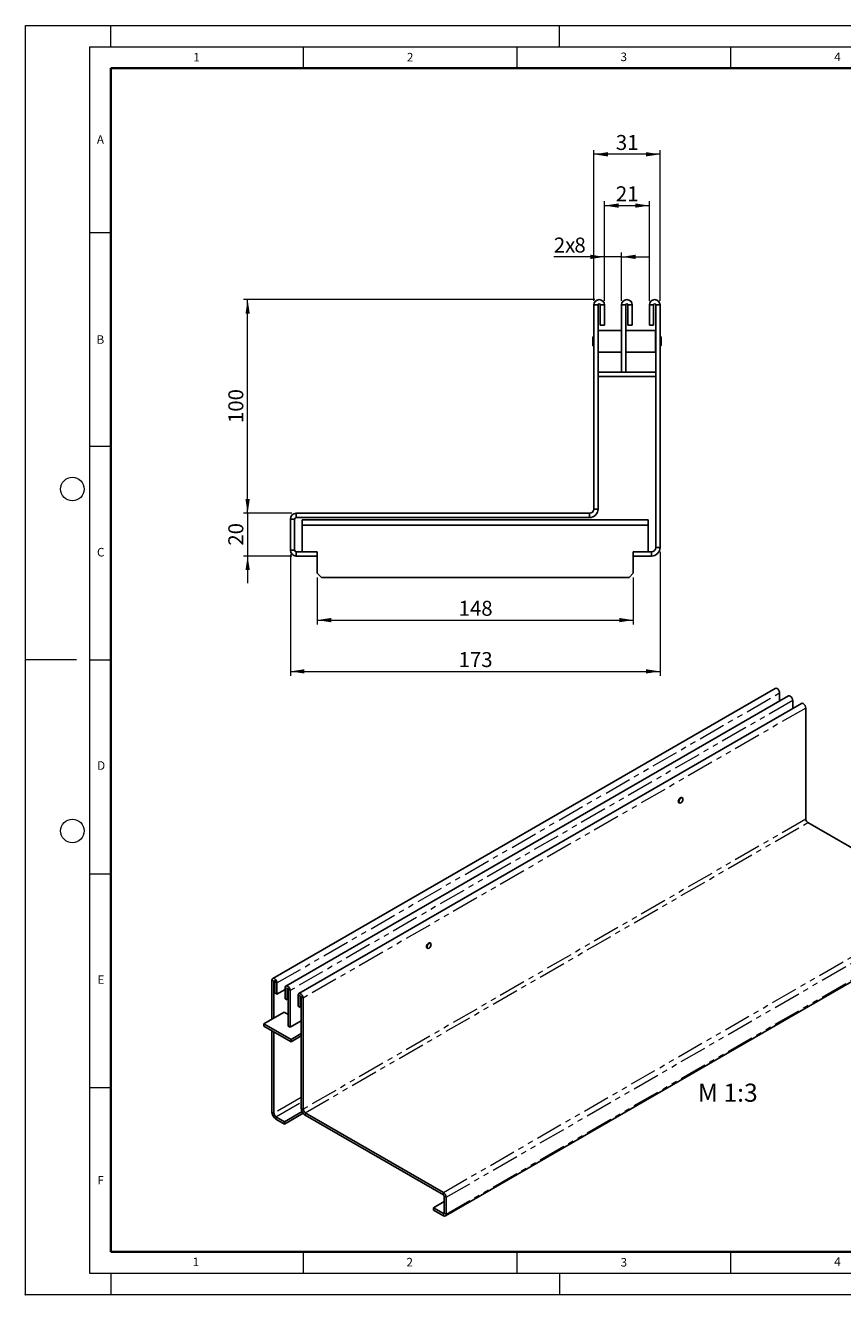
# Model space of a CAD drawing. Units: millimetres. Extents: x 0 to 420, y 0 to 297.
# Drawn here: x 0 to 191, y 0 to 297 of the extents above; entities that cross this region are included whole.
import ezdxf

# ---------------------------------------------------------------- set-up
doc = ezdxf.new("R2010")
doc.units = ezdxf.units.MM
doc.header["$PDSIZE"] = -1
doc.linetypes.add('PHANTOM', pattern=[12.7, 6.35, -1.27, 1.27, -1.27, 1.27, -1.27])
doc.styles.add('SLDTEXTSTYLE0', font='TXT', dxfattribs={"width": 0.605})
doc.styles.add('SLDTEXTSTYLE1', font='TXT', dxfattribs={"width": 0.75})
doc.dimstyles.new('SLDDIMSTYLE0', dxfattribs={"dimtxt": 3.5, "dimasz": 3.302, "dimexe": 0, "dimexo": 0.0625, "dimgap": 0.875, "dimtad": 1, "dimlfac": 2, "dimrnd": 1e-09, "dimzin": 12, "dimdsep": 46, "dimtxsty": 'SLDTEXTSTYLE1', "dimsah": 1, "dimcen": 0.09, "dimadec": 0, "dimazin": 3, "dimtfac": 1, "dimtmove": 0, "dimatfit": 0, "dimfxl": 0, "dimfrac": 2, "dimtolj": 1, "dimtzin": 12, "dimarcsym": 0})
doc.dimstyles.new('SLDDIMSTYLE1', dxfattribs={"dimtxt": 3.5, "dimasz": 3.302, "dimexe": 0, "dimexo": 0.0625, "dimgap": 0.875, "dimtad": 1, "dimlfac": 2, "dimrnd": 1e-09, "dimzin": 12, "dimdsep": 46, "dimtxsty": 'SLDTEXTSTYLE1', "dimsah": 1, "dimcen": 0.09, "dimadec": 0, "dimazin": 3, "dimtfac": 1, "dimtofl": 0, "dimtmove": 0, "dimatfit": 3, "dimfxl": 0, "dimfrac": 2, "dimtolj": 1, "dimtzin": 12, "dimarcsym": 0})

# ---------------------------------------------------------------- blocks, each defined once
blk = doc.blocks.new('_D')
at = {"color": 179, "linetype": 'Continuous', "lineweight": 18}
for p, q in [((135.51, 232.58), (135.51, 243.83)), ((139.51, 232.58), (139.51, 243.83)), ((135.51, 242.83), (123.66, 242.83)), ((139.51, 242.83), (135.51, 242.83)), ((139.51, 242.83), (145.86, 242.83))]:
    blk.add_line(p, q, dxfattribs=at)
for points in [[(135.51, 242.83), (132.2, 243.34), (132.2, 242.33)], [(139.51, 242.83), (142.81, 242.33), (142.81, 243.34)]]:
    blk.add_solid(points, dxfattribs=at)
at = {"color": 179, "linetype": 'Continuous', "lineweight": 18, "char_height": 3.5, "attachment_point": 1, "style": 'SLDTEXTSTYLE1'}
for s, insert in [('2x', (123.66, 247.35)), ('8', (128.48, 247.35))]:
    blk.add_mtext(s, dxfattribs=dict(at, insert=insert))
blk = doc.blocks.new('_D_1')
at = {"color": 179, "linetype": 'Continuous', "lineweight": 18}
for p, q in [((135.51, 232.58), (135.51, 255.83)), ((146.01, 232.58), (146.01, 255.83)), ((135.51, 254.83), (146.01, 254.83))]:
    blk.add_line(p, q, dxfattribs=at)
for points in [[(135.51, 254.83), (138.81, 254.33), (138.81, 255.34)], [(146.01, 254.83), (142.7, 255.34), (142.7, 254.33)]]:
    blk.add_solid(points, dxfattribs=at)
at = {"color": 179, "linetype": 'Continuous', "lineweight": 18, "insert": (138.17, 259.35), "char_height": 3.5, "attachment_point": 1, "style": 'SLDTEXTSTYLE1'}
blk.add_mtext('21', dxfattribs=at)
blk = doc.blocks.new('_D_2')
at = {"color": 179, "linetype": 'Continuous', "lineweight": 18}
for p, q in [((133.01, 232.58), (133.01, 267.83)), ((148.51, 232.58), (148.51, 267.83)), ((148.51, 266.83), (133.01, 266.83))]:
    blk.add_line(p, q, dxfattribs=at)
for points in [[(133.01, 266.83), (136.31, 266.33), (136.31, 267.34)], [(148.51, 266.83), (145.2, 267.34), (145.2, 266.33)]]:
    blk.add_solid(points, dxfattribs=at)
at = {"color": 179, "linetype": 'Continuous', "lineweight": 18, "insert": (138.17, 271.35), "char_height": 3.5, "attachment_point": 1, "style": 'SLDTEXTSTYLE1'}
blk.add_mtext('31', dxfattribs=at)
blk = doc.blocks.new('_D_3')
at = {"color": 179, "linetype": 'Continuous', "lineweight": 18}
for p, q in [((133.26, 232.83), (51.01, 232.83)), ((52.01, 182.83), (52.01, 232.83)), ((62.37, 182.83), (51.01, 182.83))]:
    blk.add_line(p, q, dxfattribs=at)
for points in [[(52.01, 232.83), (51.5, 229.53), (52.51, 229.53)], [(52.01, 182.83), (52.51, 186.14), (51.5, 186.14)]]:
    blk.add_solid(points, dxfattribs=at)
at = {"color": 179, "linetype": 'Continuous', "lineweight": 18, "insert": (47.49, 203.95), "char_height": 3.5, "attachment_point": 1, "rotation": 90, "style": 'SLDTEXTSTYLE1'}
blk.add_mtext('100', dxfattribs=at)
blk = doc.blocks.new('_D_4')
at = {"color": 179, "linetype": 'Continuous', "lineweight": 18}
for p, q in [((52.01, 182.83), (52.01, 189.18)), ((62.37, 182.83), (51.01, 182.83)), ((52.01, 182.83), (52.01, 172.83)), ((62.37, 172.83), (51.01, 172.83)), ((52.01, 172.83), (52.01, 166.48))]:
    blk.add_line(p, q, dxfattribs=at)
for points in [[(52.01, 182.83), (52.51, 186.14), (51.5, 186.14)], [(52.01, 172.83), (51.5, 169.53), (52.51, 169.53)]]:
    blk.add_solid(points, dxfattribs=at)
at = {"color": 179, "linetype": 'Continuous', "lineweight": 18, "insert": (47.49, 175.25), "char_height": 3.5, "attachment_point": 1, "rotation": 90, "style": 'SLDTEXTSTYLE1'}
blk.add_mtext('20', dxfattribs=at)
blk = doc.blocks.new('_D_5')
at = {"color": 179, "linetype": 'Continuous', "lineweight": 18}
for p, q in [((68.26, 167.83), (68.26, 156.83)), ((142.26, 167.83), (142.26, 156.83)), ((68.26, 157.83), (142.26, 157.83))]:
    blk.add_line(p, q, dxfattribs=at)
for points in [[(68.26, 157.83), (71.56, 157.33), (71.56, 158.34)], [(142.26, 157.83), (138.95, 158.34), (138.95, 157.33)]]:
    blk.add_solid(points, dxfattribs=at)
at = {"color": 179, "linetype": 'Continuous', "lineweight": 18, "insert": (101.38, 162.35), "char_height": 3.5, "attachment_point": 1, "style": 'SLDTEXTSTYLE1'}
blk.add_mtext('148', dxfattribs=at)
blk = doc.blocks.new('_D_6')
at = {"color": 179, "linetype": 'Continuous', "lineweight": 18}
for p, q in [((62.01, 173.2), (62.01, 144.83)), ((148.51, 173.83), (148.51, 144.83)), ((62.01, 145.83), (148.51, 145.83))]:
    blk.add_line(p, q, dxfattribs=at)
for points in [[(62.01, 145.83), (65.31, 145.33), (65.31, 146.34)], [(148.51, 145.83), (145.2, 146.34), (145.2, 145.33)]]:
    blk.add_solid(points, dxfattribs=at)
at = {"color": 179, "linetype": 'Continuous', "lineweight": 18, "insert": (101.38, 150.35), "char_height": 3.5, "attachment_point": 1, "style": 'SLDTEXTSTYLE1'}
blk.add_mtext('173', dxfattribs=at)

msp = doc.modelspace()

# ---------------------------------------------------------------- linework, layer by layer
at = {"color": 7, "linetype": 'Continuous', "lineweight": 18}
for p, q in [((0, 0), (0, 297)), ((0, 297), (420, 297)), ((20, 292), (20, 297)), ((125, 292), (125, 297)), ((15, 292), (415, 292)), ((15, 292), (15, 5)), ((65, 292), (65, 287)), ((115, 292), (115, 287)), ((165, 292), (165, 287)), ((15, 248.5), (20, 248.5)), ((15, 198.5), (20, 198.5)), ((12, 148.5), (0, 148.5)), ((15, 148.5), (20, 148.5)), ((15, 98.5), (20, 98.5)), ((15, 48.5), (20, 48.5)), ((65, 10), (65, 5)), ((115, 10), (115, 5)), ((165, 10), (165, 5)), ((15, 5), (415, 5)), ((20, 5), (20, 0)), ((125, 5), (125, 0)), ((0, 0), (420, 0))]:
    msp.add_line(p, q, dxfattribs=at)
at = {"color": 7, "linetype": 'Continuous', "lineweight": 35}
for p, q in [((20, 287), (20, 10)), ((410, 287), (20, 287)), ((20, 10), (415, 10))]:
    msp.add_line(p, q, dxfattribs=at)
at = {"color": 7, "linetype": 'Continuous', "lineweight": 25}
for p, q in [((134.0057, 231.5836), (133.0057, 231.5836)), ((133.0057, 183.8336), (133.0057, 231.5836)), ((134.0057, 183.8336), (134.0057, 231.5836)), ((134.5057, 231.5836), (135.5057, 231.5836)), ((134.5057, 226.8336), (134.5057, 231.5836)), ((135.5057, 226.8336), (135.5057, 231.5836)), ((139.5057, 231.5836), (139.5057, 215.8336)), ((140.5057, 231.5836), (139.5057, 231.5836)), ((140.5057, 231.5836), (140.5057, 215.8336)), ((141.0057, 231.5836), (142.0057, 231.5836)), ((141.0057, 226.8336), (141.0057, 231.5836)), ((142.0057, 226.8336), (142.0057, 231.5836)), ((147.0057, 231.5836), (146.0057, 231.5836)), ((146.0057, 231.5836), (146.0057, 226.8336)), ((147.0057, 231.5836), (147.0057, 226.8336)), ((147.5057, 231.5836), (148.5057, 231.5836)), ((147.5057, 231.5836), (147.5057, 174.8336)), ((148.5057, 231.5836), (148.5057, 174.8336)), ((134.5057, 226.8336), (135.5057, 226.8336)), ((141.0057, 226.8336), (142.0057, 226.8336)), ((147.0057, 226.8336), (146.0057, 226.8336)), ((132.7807, 224.1261), (132.7557, 224.1011)), ((132.7557, 222.0661), (132.7557, 224.1011)), ((133.0057, 224.1261), (132.7807, 224.1261)), ((132.7807, 224.1261), (132.7807, 222.0411)), ((134.0307, 225.6336), (134.0057, 225.6086)), ((139.4807, 225.6336), (134.0307, 225.6336)), ((134.0307, 225.6336), (134.0307, 220.5336)), ((139.5057, 225.6086), (139.4807, 225.6336)), ((139.4807, 220.5336), (139.4807, 225.6336)), ((140.5307, 225.6336), (140.5057, 225.6086)), ((147.4807, 225.6336), (140.5307, 225.6336)), ((140.5307, 225.6336), (140.5307, 220.5336)), ((147.5057, 225.6086), (147.4807, 225.6336)), ((147.4807, 220.5336), (147.4807, 225.6336)), ((148.7307, 224.1261), (148.5057, 224.1261)), ((148.7557, 224.1011), (148.7307, 224.1261)), ((148.7307, 222.0411), (148.7307, 224.1261)), ((148.7557, 224.1011), (148.7557, 222.0661)), ((132.7557, 222.0661), (132.7807, 222.0411)), ((132.7807, 222.0411), (133.0057, 222.0411)), ((134.0057, 220.5586), (134.0307, 220.5336)), ((134.0307, 220.5336), (139.4807, 220.5336)), ((139.4807, 220.5336), (139.5057, 220.5586)), ((140.5057, 220.5586), (140.5307, 220.5336)), ((140.5307, 220.5336), (147.4807, 220.5336)), ((147.4807, 220.5336), (147.5057, 220.5586)), ((148.5057, 222.0411), (148.7307, 222.0411)), ((148.7307, 222.0411), (148.7557, 222.0661)), ((139.5057, 215.8336), (134.0057, 215.8336)), ((147.5057, 214.8336), (134.0057, 214.8336)), ((139.5057, 215.8336), (140.5057, 215.8336)), ((147.5057, 215.8336), (140.5057, 215.8336)), ((63.0057, 181.4653), (62.0057, 181.4653)), ((62.0057, 174.2019), (62.0057, 181.4653)), ((63.0057, 174.2019), (63.0057, 181.4653)), ((63.374, 181.8336), (63.374, 182.8336)), ((132.0057, 182.8336), (63.374, 182.8336)), ((132.0057, 181.8336), (63.374, 181.8336)), ((64.7557, 180.0836), (64.7557, 181.3336)), ((64.7557, 181.3336), (145.7557, 181.3336)), ((132.0057, 182.8336), (132.0057, 181.8336)), ((133.0057, 183.8336), (134.0057, 183.8336)), ((145.7557, 181.3336), (145.7557, 180.0836)), ((64.7557, 180.0836), (145.7557, 180.0836)), ((64.7557, 180.0836), (64.7557, 173.8336)), ((145.7557, 173.8336), (145.7557, 180.0836)), ((63.0057, 174.2019), (62.0057, 174.2019)), ((63.374, 173.8336), (63.374, 172.8336)), ((68.2557, 173.8336), (63.374, 173.8336)), ((68.2557, 172.8336), (63.374, 172.8336)), ((68.2557, 172.8336), (68.2557, 173.8336)), ((68.2557, 172.8336), (68.2557, 168.8336)), ((142.2557, 172.8336), (142.2557, 173.8336)), ((146.5057, 173.8336), (142.2557, 173.8336)), ((142.2557, 168.8336), (142.2557, 172.8336)), ((146.5057, 172.8336), (142.2557, 172.8336)), ((146.5057, 173.8336), (146.5057, 172.8336)), ((147.5057, 174.8336), (148.5057, 174.8336)), ((68.2557, 168.8336), (69.2557, 167.8336)), ((69.2557, 167.8336), (141.2557, 167.8336)), ((141.2557, 167.8336), (142.2557, 168.8336)), ((175.4857, 141.8645), (57.8703, 73.9833)), ((178.5498, 140.096), (60.9344, 72.2149)), ((176.4915, 140.8026), (176.4915, 138.9081)), ((181.614, 138.3276), (63.9985, 70.4464)), ((179.5556, 139.0342), (179.5556, 137.1396)), ((182.6198, 111.2693), (182.6198, 137.2657)), ((153.7283, 116.2425), (153.5805, 116.3279)), ((153.8723, 115.9106), (153.8723, 115.9242)), ((152.8857, 115.124), (153.0335, 115.0387)), ((153.3812, 115.0732), (153.3929, 115.08)), ((183.0912, 110.4528), (215.4445, 91.7803)), ((98.285, 18.4097), (215.9004, 86.2909)), ((93.9601, 81.1154), (94.1079, 81.0301)), ((94.4556, 81.0646), (94.4674, 81.0714)), ((94.8027, 82.2339), (94.6549, 82.3193)), ((94.9468, 81.902), (94.9468, 81.9156)), ((57.6976, 64.4828), (57.6976, 73.6016)), ((58.169, 64.7548), (58.169, 73.3296)), ((58.4047, 70.6075), (58.4047, 73.1935)), ((58.8761, 70.3354), (58.8761, 72.9215)), ((60.7617, 71.4237), (58.8761, 70.3354)), ((60.7617, 71.8332), (60.7617, 69.2472)), ((61.2331, 71.5611), (61.2331, 68.9751)), ((61.4688, 62.8503), (61.4688, 71.4251)), ((58.4047, 70.6075), (58.8761, 70.3354)), ((61.2331, 68.9751), (60.7617, 69.2472)), ((61.2331, 68.9751), (61.4688, 69.1111)), ((61.9402, 62.5783), (61.9402, 71.153)), ((63.8258, 70.0647), (63.8258, 67.4787)), ((64.2972, 69.7927), (64.2972, 67.2066)), ((64.5329, 69.6566), (64.5329, 43.6602)), ((65.0043, 69.3846), (65.0043, 43.3881)), ((55.812, 63.3945), (60.526, 66.1152)), ((60.526, 66.1152), (61.4688, 65.571)), ((64.2972, 67.2066), (63.8258, 67.4787)), ((64.2972, 67.2066), (64.5329, 67.3427)), ((62.1759, 59.7216), (55.812, 63.3945)), ((55.812, 63.3945), (55.812, 62.8501)), ((62.1759, 59.1771), (55.812, 62.8501)), ((61.9402, 62.5783), (61.4688, 62.8503)), ((64.5329, 64.0747), (61.9402, 62.5783)), ((64.2972, 63.9386), (64.5329, 63.8026)), ((57.6976, 42.7054), (57.6976, 61.7618)), ((58.169, 42.4333), (58.169, 61.4897)), ((64.5329, 61.0819), (62.1759, 59.7216)), ((64.5329, 60.5375), (62.1759, 59.1771)), ((62.1759, 59.7216), (62.1759, 59.1771)), ((60.6438, 40.4605), (58.6404, 41.6168)), ((64.7538, 42.8325), (60.6438, 40.4605)), ((65.0112, 42.4367), (60.6438, 39.9161)), ((97.829, 23.8991), (65.4757, 42.5716)), ((97.829, 23.3547), (65.4757, 42.0272)), ((60.6438, 39.9161), (58.6404, 41.0724)), ((60.6438, 39.9161), (60.6438, 40.4605)), ((95.5278, 20.3274), (98.0027, 21.7558)), ((98.0027, 23.054), (98.0027, 19.0996)), ((98.4741, 22.7819), (98.4741, 18.8275)), ((97.829, 18.9993), (95.5278, 20.3274)), ((95.5278, 19.783), (95.5278, 20.3274)), ((97.829, 18.4548), (95.5278, 19.783))]:
    msp.add_line(p, q, dxfattribs=at)
at = {"color": 8, "linetype": 'PHANTOM', "lineweight": 18}
for p, q in [((58.8761, 72.9215), (176.4915, 140.8026)), ((179.5556, 139.0342), (61.9402, 71.153)), ((182.6198, 137.2657), (65.0043, 69.3846)), ((182.6198, 111.2693), (65.0043, 43.3881)), ((65.4757, 42.5716), (183.0912, 110.4528)), ((97.829, 23.8991), (215.4445, 91.7803)), ((98.4741, 22.7819), (216.0895, 90.6631)), ((98.4741, 18.8275), (216.0895, 86.7087)), ((58.169, 73.3296), (57.6976, 73.6016)), ((58.169, 73.3296), (58.2869, 73.3976)), ((58.4047, 73.1935), (58.8761, 72.9215)), ((61.2331, 71.5611), (60.7617, 71.8332)), ((61.351, 71.6292), (61.2331, 71.5611)), ((61.4688, 71.4251), (61.9402, 71.153)), ((64.2972, 69.7927), (63.8258, 70.0647)), ((64.4151, 69.8607), (64.2972, 69.7927)), ((64.5329, 69.6566), (65.0043, 69.3846)), ((64.5329, 46.1062), (58.169, 42.4333)), ((58.6404, 41.6168), (64.5329, 45.0177)), ((58.169, 42.4333), (57.6976, 42.7054)), ((58.6404, 41.6168), (58.6404, 41.0724)), ((65.0043, 43.3881), (64.5329, 43.6602)), ((65.4757, 42.5716), (65.4757, 42.0272)), ((97.829, 23.3547), (97.829, 23.8991)), ((98.0027, 23.054), (98.4741, 22.7819)), ((98.0027, 19.0995), (97.829, 18.9993)), ((97.829, 18.9993), (97.829, 18.4548)), ((98.0027, 19.0996), (98.4741, 18.8275))]:
    msp.add_line(p, q, dxfattribs=at)
at = {"color": 7, "linetype": 'Continuous', "lineweight": 25, "flags": 128}
for points in [[(175.4857, 141.8645), (175.6768, 141.9016), (175.9023, 141.8233), (176.1278, 141.6413), (176.3189, 141.3835), (176.4467, 141.089), (176.4915, 140.8026)], [(178.5498, 140.096), (178.7409, 140.1332), (178.9664, 140.0548), (179.1919, 139.8729), (179.383, 139.615), (179.5108, 139.3205), (179.5556, 139.0342)], [(181.614, 138.3276), (181.805, 138.3647), (182.0305, 138.2864), (182.256, 138.1044), (182.4472, 137.8466), (182.5749, 137.5521), (182.6198, 137.2657)], [(153.664, 116.2797), (153.6248, 116.308), (153.4643, 116.3393), (153.2748, 116.2735), (153.0854, 116.1206), (152.9248, 115.904), (152.8175, 115.6567), (152.7799, 115.4162), (152.8175, 115.2191), (152.9248, 115.0956), (152.9692, 115.0758)], [(152.8895, 115.357), (152.9269, 115.5958), (153.0334, 115.8414), (153.1928, 116.0564), (153.3809, 116.2082), (153.569, 116.2735), (153.7284, 116.2425), (153.8349, 116.1198), (153.8723, 115.9242), (153.8723, 115.9242)], [(152.913, 115.357), (152.9495, 115.1661), (153.0535, 115.0464), (153.2091, 115.0161), (153.3927, 115.0799), (153.5762, 115.228), (153.7319, 115.4379), (153.8358, 115.6776), (153.8723, 115.9106), (153.8358, 116.1016), (153.7319, 116.2213), (153.5762, 116.2515), (153.3927, 116.1878), (153.2091, 116.0397), (153.0535, 115.8298), (152.9495, 115.59), (152.913, 115.357)], [(153.3812, 115.0732), (153.3809, 115.073), (153.1928, 115.0077), (153.0334, 115.0387), (152.9269, 115.1614), (152.8895, 115.357)], [(94.7384, 82.2711), (94.6993, 82.2994), (94.5387, 82.3307), (94.3493, 82.2649), (94.1599, 82.112), (93.9993, 81.8954), (93.892, 81.6481), (93.8543, 81.4075), (93.892, 81.2105), (93.9993, 81.087), (94.0436, 81.0672)], [(93.9639, 81.3484), (94.0013, 81.5872), (94.1078, 81.8328), (94.2673, 82.0478), (94.4553, 82.1996), (94.6434, 82.2649), (94.8028, 82.2339), (94.9094, 82.1112), (94.9468, 81.9156), (94.9468, 81.9156)], [(94.4556, 81.0646), (94.4553, 81.0644), (94.2673, 80.9991), (94.1078, 81.0301), (94.0013, 81.1528), (93.9639, 81.3484)], [(93.9875, 81.3484), (94.024, 81.1575), (94.128, 81.0377), (94.2836, 81.0075), (94.4671, 81.0712), (94.6507, 81.2194), (94.8063, 81.4292), (94.9103, 81.669), (94.9468, 81.902), (94.9103, 82.0929), (94.8063, 82.2127), (94.6507, 82.2429), (94.4671, 82.1792), (94.2836, 82.0311), (94.128, 81.8212), (94.024, 81.5814), (93.9875, 81.3484)], [(58.8761, 72.9215), (58.8312, 73.2078), (58.7035, 73.5023), (58.5123, 73.7601), (58.2868, 73.9421), (58.0613, 74.0204), (57.8702, 73.9832), (57.7424, 73.8362), (57.6976, 73.6016)], [(58.4047, 73.1935), (58.3957, 73.2508), (58.3702, 73.3097), (58.3319, 73.3613), (58.2868, 73.3977), (58.2417, 73.4133), (58.2035, 73.4059), (58.1779, 73.3765), (58.169, 73.3296)], [(61.9402, 71.153), (61.8954, 71.4393), (61.7676, 71.7338), (61.5765, 71.9917), (61.351, 72.1736), (61.1255, 72.252), (60.9343, 72.2148), (60.8066, 72.0677), (60.7617, 71.8332)], [(61.4688, 71.4251), (61.4598, 71.4823), (61.4343, 71.5412), (61.3961, 71.5928), (61.351, 71.6292), (61.3059, 71.6449), (61.2676, 71.6374), (61.2421, 71.608), (61.2331, 71.5611)], [(65.0043, 69.3846), (64.9595, 69.6709), (64.8318, 69.9654), (64.6406, 70.2232), (64.4151, 70.4052), (64.1896, 70.4835), (63.9984, 70.4463), (63.8707, 70.2993), (63.8258, 70.0647)], [(64.5329, 69.6566), (64.524, 69.7139), (64.4984, 69.7728), (64.4602, 69.8244), (64.4151, 69.8608), (64.37, 69.8764), (64.3318, 69.869), (64.3062, 69.8396), (64.2972, 69.7927)]]:
    msp.add_lwpolyline(points, dxfattribs=at)
at = {"color": 7, "linetype": 'Continuous', "lineweight": 18}
for centre in [(11, 188.5), (11, 108.5)]:
    msp.add_circle(centre, 2.75, dxfattribs=at)
at = {"color": 7, "linetype": 'Continuous', "lineweight": 25}
for centre, radius, start, end in [((134.2557, 231.5836), 1.25, 0, 180), ((134.2557, 231.5836), 0.25, 0, 180), ((140.7557, 231.5836), 1.25, 0, 180), ((140.7557, 231.5836), 0.25, 0, 180), ((147.2557, 231.5836), 1.25, 0, 180), ((147.2557, 231.5836), 0.25, 0, 180), ((63.374, 181.4653), 1.3683, 90, 180), ((63.374, 181.4653), 0.3683, 90, 180), ((132.0057, 183.8336), 2, 270, 0), ((132.0057, 183.8336), 1, 270, 0), ((63.374, 174.2019), 1.3683, 180, 270), ((63.374, 174.2019), 0.3683, 180, 270), ((146.5057, 174.8336), 2, 270, 0), ((146.5057, 174.8336), 1, 270, 0), ((183.6431, 111.3158), 1.0244, 182.602294, 237.397707), ((59.7443, 42.7984), 2.0489, 182.602294, 237.397707), ((59.1923, 42.4798), 1.0244, 182.602294, 237.397707), ((66.5797, 43.7532), 2.0489, 182.602294, 237.397707), ((66.0277, 43.4347), 1.0244, 182.602294, 237.397707), ((97.0738, 22.7182), 1.4017, 2.602294, 57.397707), ((97.6257, 23.0368), 0.3773, 2.602294, 57.397707), ((97.8968, 19.0824), 0.1072, 230.814973, 9.220266), ((98.0808, 18.7637), 0.3984, 230.814973, 9.220266)]:
    msp.add_arc(centre, radius, start, end, dxfattribs=at)
msp.add_point((0, 0))

# ---------------------------------------------------------------- texts
at = {"color": 7, "linetype": 'Continuous', "lineweight": 18, "char_height": 2, "attachment_point": 2, "style": 'SLDTEXTSTYLE0'}
for s, insert in [('1', (40.051, 290.553)), ('2', (90.0332, 290.5567)), ('3', (140.0166, 290.6379)), ('4', (190.03, 290.6343)), ('A', (17.561, 271.2966)), ('B', (17.5517, 224.4926)), ('C', (17.6275, 174.7262)), ('D', (17.7359, 124.8018)), ('E', (17.6898, 74.7268)), ('F', (17.5937, 27.7733)), ('1', (39.9009, 8.6623)), ('2', (89.9334, 8.5904)), ('3', (140.0453, 8.5647)), ('4', (190.0227, 8.7073))]:
    msp.add_mtext(s, dxfattribs=dict(at, insert=insert))
at = {"color": 179, "linetype": 'Continuous', "lineweight": 18, "insert": (157.3646, 49.3645), "char_height": 4.23333, "attachment_point": 1, "style": 'SLDTEXTSTYLE0'}
msp.add_mtext('M 1:3', dxfattribs=at)

# ---------------------------------------------------------------- dimensions: what is measured, and where the dimension line sits
at = {"color": 179, "linetype": 'Continuous', "lineweight": 18}
for base, p1, p2, picture, middle in [((133.0057, 266.8336), (148.5057, 231.5836), (133.0057, 231.5836), '_D_2', (140.7557, 266.8336)), ((146.0057, 254.8336), (135.5057, 231.5836), (146.0057, 231.5836), '_D_1', (140.7557, 254.8336)), ((148.5057, 145.8336), (62.0057, 174.2019), (148.5057, 174.8336), '_D_6', (105.2557, 145.8336))]:
    dim = msp.add_linear_dim(base=base, p1=p1, p2=p2, dimstyle='SLDDIMSTYLE1', dxfattribs=at)
    dim.commit()
    dim.dimension.update_dxf_attribs({"geometry": picture, "text_midpoint": middle, "dimtype": 160})
dim = msp.add_linear_dim(base=(135.5057, 242.8336), p1=(139.5057, 231.5836), p2=(135.5057, 231.5836), text='2x<>', dimstyle='SLDDIMSTYLE0', dxfattribs=at)
dim.commit()
dim.dimension.update_dxf_attribs({"geometry": '_D', "text_midpoint": (127.3634, 242.8336), "dimtype": 160})
for base, p1, p2, angle, dimstyle, picture, middle in [((52.0057, 232.8336), (63.374, 182.8336), (134.2557, 232.8336), 90, 'SLDDIMSTYLE1', '_D_3', (52.0057, 207.8336)), ((52.0057, 172.8336), (63.374, 182.8336), (63.374, 172.8336), 90, 'SLDDIMSTYLE0', '_D_4', (52.0057, 177.8336)), ((142.2557, 157.8336), (68.2557, 168.8336), (142.2557, 168.8336), 0, 'SLDDIMSTYLE1', '_D_5', (105.2557, 157.8336))]:
    dim = msp.add_linear_dim(base=base, p1=p1, p2=p2, angle=angle, dimstyle=dimstyle, dxfattribs=at)
    dim.commit()
    dim.dimension.update_dxf_attribs({"geometry": picture, "text_midpoint": middle, "dimtype": 160})

doc.saveas('drawing.dxf')
